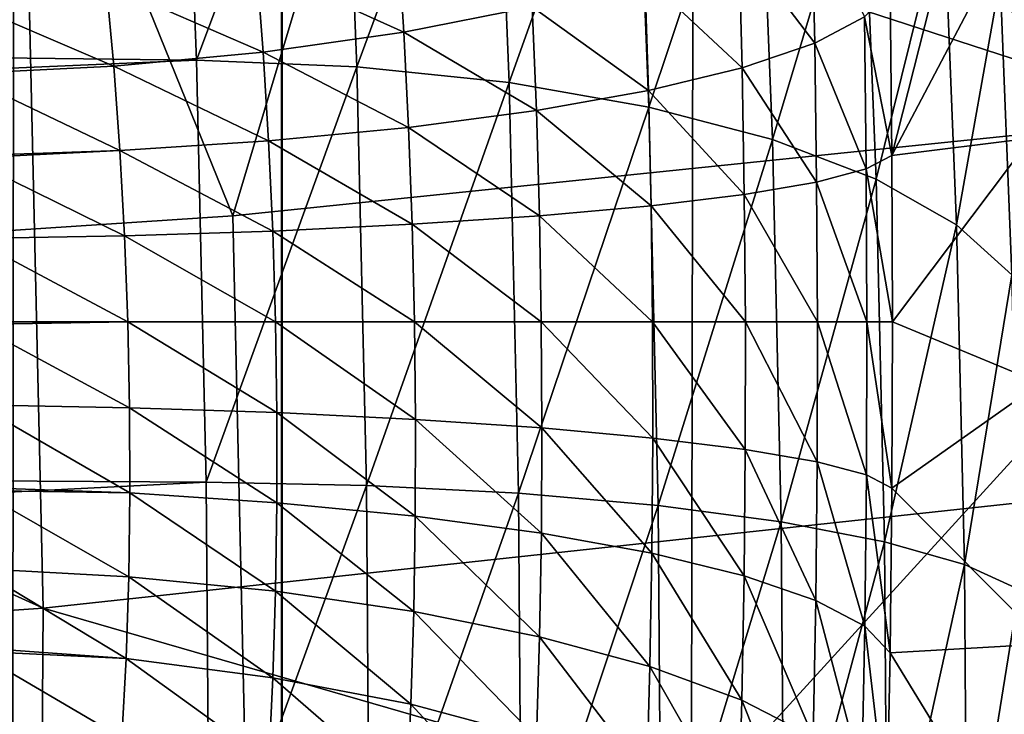
# Model space of a CAD drawing. Extents: x 0 to 358, y 0 to 574.
# Drawn here: x 24 to 25, y 230 to 231 of the extents above; entities that cross this region are included whole.
import ezdxf

# ---------------------------------------------------------------- set-up
doc = ezdxf.new("R2010")
doc.units = 0

msp = doc.modelspace()

# ---------------------------------------------------------------- linework, layer by layer
for points in [[(24.428993, 15.572369, 240.100418), (26.072561, 562.437195, 241.383972), (23.828104, 15.5752, 239.53894)], [(23.828104, 15.5752, 239.53894), (26.072561, 562.437195, 241.383972), (24.908602, 562.430115, 240.503998)], [(24.428993, 15.572369, 240.100418), (26.072561, 170.197632, 241.383972), (26.072561, 562.437195, 241.383972)], [(23.828104, 15.5752, 239.53894), (24.908602, 562.430115, 240.503998), (23.820818, 562.424683, 239.549881)], [(22.809193, 562.420532, 238.524353), (22.706583, 15.57982, 238.411697), (23.819313, 562.424683, 239.548355)], [(22.706583, 15.57982, 238.411697), (23.367764, 15.577346, 239.108795), (23.819313, 562.424683, 239.548355)], [(23.819313, 562.424683, 239.548355), (23.367764, 15.577346, 239.108795), (23.828104, 15.5752, 239.53894)], [(23.819313, 562.424683, 239.548355), (23.828104, 15.5752, 239.53894), (23.820818, 562.424683, 239.549881)], [(59.348419, 555, 3.749996), (16.883268, 22.000015, 46.21516), (16.883268, 556, 46.21516)], [(49.02932, 23.000002, 2.355442), (9.521187, 23.000002, 14.20787), (49.02932, 555, 2.355442)], [(49.02932, 555, 2.355442), (9.521187, 23.000002, 14.20787), (9.521187, 555, 14.20787)], [(9.952203, 555, 15.644609), (9.952203, 23.000002, 15.644609), (49.460335, 555, 3.792181)], [(49.460335, 555, 3.792181), (9.952203, 23.000002, 15.644609), (49.460335, 23.000002, 3.792181)], [(59.348419, 23.000002, 3.749996), (16.883268, 22.000015, 46.21516), (59.348419, 555, 3.749996)], [(24.046183, 336.5, 128.087738), (20.536587, 231.002457, 87.972816), (20.552277, 230.668274, 88.152222)], [(24.046183, 336.5, 128.087738), (20.552277, 230.668274, 88.152222), (20.570501, 230.280243, 88.360535)], [(20.595715, 229.855942, 88.648598), (24.046183, 336.5, 128.087738), (20.570501, 230.280243, 88.360535)], [(20.595715, 229.855942, 88.648598), (20.597652, 229.829483, 88.670891), (24.046183, 336.5, 128.087738)], [(20.597652, 229.829483, 88.670891), (20.641565, 229.233856, 89.172836), (24.046183, 336.5, 128.087738)], [(24.046183, 336.5, 128.087738), (20.641565, 229.233856, 89.172836), (20.654886, 229.094299, 89.324974)], [(24.046183, 336.5, 128.087738), (20.654886, 229.094299, 89.324974), (20.69433, 228.680679, 89.775856)], [(20.69433, 228.680679, 89.775856), (20.720556, 228.45929, 90.07563), (24.046183, 336.5, 128.087738)], [(24.046183, 336.5, 128.087738), (20.720556, 228.45929, 90.07563), (20.731554, 228.366486, 90.201286)], [(20.731554, 228.366486, 90.201286), (20.792767, 227.956192, 90.900925), (24.046183, 336.5, 128.087738)], [(24.046183, 336.5, 128.087738), (20.792767, 227.956192, 90.900925), (20.858541, 227.636642, 91.652748)], [(24.046183, 336.5, 128.087738), (20.858541, 227.636642, 91.652748), (20.873875, 227.583115, 91.828033)], [(24.046183, 336.5, 128.087738), (20.873875, 227.583115, 91.828033), (20.902187, 227.484253, 92.151718)], [(20.902187, 227.484253, 92.151718), (20.957724, 227.361176, 92.78643), (24.046183, 336.5, 128.087738)], [(24.046183, 336.5, 128.087738), (20.957724, 227.361176, 92.78643), (20.972013, 227.329483, 92.949867)], [(24.046183, 336.5, 128.087738), (20.972013, 227.329483, 92.949867), (24.046183, 241.5, 128.087738)], [(24.046183, 241.5, 128.087738), (20.972013, 227.329483, 92.949867), (21.04357, 227.277191, 93.767731)], [(24.046183, 241.5, 128.087738), (21.04357, 227.277191, 93.767731), (24.220497, 241.5, 130.080139)], [(24.220497, 241.5, 130.080139), (21.04357, 227.277191, 93.767731), (27.22311, 227.277191, 164.400146)], [(27.299599, 227.348648, 165.274368), (27.30891, 227.365723, 165.38092), (24.220497, 241.5, 130.080139)], [(27.299599, 227.348648, 165.274368), (24.220497, 241.5, 130.080139), (27.276278, 227.305984, 165.007874)], [(27.519344, 228.248871, 167.786057), (27.546137, 228.459381, 168.092377), (24.220497, 241.5, 130.080139)], [(24.220497, 241.5, 130.080139), (27.546137, 228.459381, 168.092377), (27.557463, 228.548386, 168.221878)], [(27.71476, 230.666275, 170.019745), (24.220497, 241.5, 130.080139), (27.686342, 230.105743, 169.694855)], [(27.686342, 230.105743, 169.694855), (24.220497, 241.5, 130.080139), (27.668835, 229.831039, 169.494705)], [(24.220497, 241.5, 130.080139), (27.22311, 227.277191, 164.400146), (27.276278, 227.305984, 165.007874)], [(27.392879, 227.580399, 166.340561), (27.456417, 227.859848, 167.06694), (24.220497, 241.5, 130.080139)], [(24.220497, 241.5, 130.080139), (27.456417, 227.859848, 167.06694), (27.472227, 227.957581, 167.247589)], [(24.220497, 241.5, 130.080139), (27.472227, 227.957581, 167.247589), (27.519344, 228.248871, 167.786057)], [(27.557463, 228.548386, 168.221878), (27.61142, 229.07608, 168.838486), (24.220497, 241.5, 130.080139)], [(24.220497, 241.5, 130.080139), (27.61142, 229.07608, 168.838486), (27.659401, 229.683167, 169.386963)], [(24.220497, 241.5, 130.080139), (27.659401, 229.683167, 169.386963), (27.668835, 229.831039, 169.494705)], [(27.30891, 227.365723, 165.38092), (27.346893, 227.435196, 165.814941), (24.220497, 241.5, 130.080139)], [(24.220497, 241.5, 130.080139), (27.346893, 227.435196, 165.814941), (27.390108, 227.568237, 166.309006)], [(24.220497, 241.5, 130.080139), (27.390108, 227.568237, 166.309006), (27.392879, 227.580399, 166.340561)], [(27.71476, 230.666275, 170.019745), (27.720333, 230.776001, 170.083344), (24.220497, 241.5, 130.080139)], [(28.152735, 226.706161, 175.025742), (18.190786, 226.706161, 175.897308), (28.408333, 235.306549, 177.947403)], [(28.408333, 235.306549, 177.947403), (18.190786, 226.706161, 175.897308), (18.446402, 235.306549, 178.818954)], [(25.050222, 234.800629, 173.805786), (22.079424, 234.723038, 174.306412), (23.774073, 230.542252, 172.599365)], [(25.050222, 234.800629, 173.805786), (23.774073, 230.542252, 172.599365), (24.926468, 230.661118, 172.404144)], [(22.079424, 234.723038, 174.306412), (21.952047, 230.422073, 172.854111), (23.774073, 230.542252, 172.599365)], [(24.803623, 231.172913, 170.989349), (25.657087, 230.358124, 170.438873), (23.555532, 231.041245, 171.201202)], [(23.719624, 231.117447, 158.37587), (14.761522, 230.810654, 159.648102), (23.736149, 230.704453, 158.564697)], [(23.88665, 231.10733, 158.343414), (23.719624, 231.117447, 158.37587), (23.736149, 230.704453, 158.564697)], [(23.88665, 231.10733, 158.343414), (23.736149, 230.704453, 158.564697), (23.903042, 230.697571, 158.530777)], [(24.045616, 231.08316, 158.286865), (23.88665, 231.10733, 158.343414), (23.903042, 230.697571, 158.530777)], [(24.045616, 231.08316, 158.286865), (23.903042, 230.697571, 158.530777), (24.061695, 230.681122, 158.470688)], [(24.1919, 231.045624, 158.20784), (24.045616, 231.08316, 158.286865), (24.061695, 230.681122, 158.470688)], [(24.458677, 230.777237, 155.750031), (24.574265, 231.054092, 157.071198), (24.460659, 230.60498, 155.772614)], [(24.574265, 231.054092, 157.071198), (24.591446, 230.854202, 157.267548), (24.460659, 230.60498, 155.772614)], [(21.829203, 230.925247, 171.442596), (23.555532, 231.041245, 171.201202), (23.576334, 230.133652, 170.792007)], [(23.555532, 231.041245, 171.201202), (25.657087, 230.358124, 170.438873), (23.576334, 230.133652, 170.792007)], [(24.1919, 231.045624, 158.20784), (24.061695, 230.681122, 158.470688), (24.207502, 230.655579, 158.386185)], [(24.321243, 230.995804, 158.108658), (24.1919, 231.045624, 158.20784), (24.207502, 230.655579, 158.386185)], [(24.321243, 230.995804, 158.108658), (24.207502, 230.655579, 158.386185), (24.33622, 230.621674, 158.279724)], [(24.429916, 230.935165, 157.992172), (24.321243, 230.995804, 158.108658), (24.33622, 230.621674, 158.279724)], [(24.588377, 230.962463, 157.399155), (24.573236, 230.788742, 157.721283), (24.603739, 230.707184, 157.574738)], [(24.429916, 230.935165, 157.992172), (24.33622, 230.621674, 158.279724), (24.444103, 230.580399, 158.154388)], [(24.514734, 230.865463, 157.861786), (24.429916, 230.935165, 157.992172), (24.444103, 230.580399, 158.154388)], [(21.829203, 230.925247, 171.442596), (23.576334, 230.133652, 170.792007), (21.486744, 229.990082, 171.084167)], [(24.380133, 230.722214, 155.443619), (24.301008, 230.826385, 155.273575), (24.376913, 230.864838, 155.411011)], [(24.380133, 230.722214, 155.443619), (24.376913, 230.864838, 155.411011), (24.431988, 230.749374, 155.593658)], [(24.514734, 230.865463, 157.861786), (24.444103, 230.580399, 158.154388), (24.528027, 230.532974, 158.013824)], [(24.573236, 230.788742, 157.721283), (24.514734, 230.865463, 157.861786), (24.528027, 230.532974, 158.013824)], [(24.460659, 230.60498, 155.772614), (24.591446, 230.854202, 157.267548), (24.605349, 230.623199, 157.426437)], [(23.952097, 230.733521, 154.956207), (23.798496, 230.803009, 154.861191), (23.945824, 230.830322, 154.92366)], [(23.952097, 230.733521, 154.956207), (23.945824, 230.830322, 154.92366), (24.085791, 230.759842, 155.043152)], [(24.304495, 230.696503, 155.303772), (24.203121, 230.791077, 155.149872), (24.301008, 230.826385, 155.273575)], [(24.304495, 230.696503, 155.303772), (24.301008, 230.826385, 155.273575), (24.380133, 230.722214, 155.443619)], [(23.736149, 230.704453, 158.564697), (14.761522, 230.810654, 159.648102), (14.772773, 230.318069, 159.776703)], [(23.805513, 230.712769, 154.891296), (23.642107, 230.783859, 154.822098), (23.798496, 230.803009, 154.861191)], [(23.805513, 230.712769, 154.891296), (23.798496, 230.803009, 154.861191), (23.952097, 230.733521, 154.956207)], [(23.649887, 230.698135, 154.850128), (23.481056, 230.770767, 154.808212), (23.642107, 230.783859, 154.822098)], [(23.649887, 230.698135, 154.850128), (23.642107, 230.783859, 154.822098), (23.805513, 230.712769, 154.891296)], [(24.206997, 230.672867, 155.17778), (24.085791, 230.759842, 155.043152), (24.203121, 230.791077, 155.149872)], [(24.206997, 230.672867, 155.17778), (24.203121, 230.791077, 155.149872), (24.304495, 230.696503, 155.303772)], [(24.573236, 230.788742, 157.721283), (24.528027, 230.532974, 158.013824), (24.58556, 230.480728, 157.862106)], [(24.603739, 230.707184, 157.574738), (24.573236, 230.788742, 157.721283), (24.58556, 230.480728, 157.862106)], [(24.460659, 230.60498, 155.772614), (24.431988, 230.749374, 155.593658), (24.458677, 230.777237, 155.750031)], [(23.489281, 230.690018, 154.833755), (23.481056, 230.770767, 154.808212), (23.649887, 230.698135, 154.850128)], [(24.0902, 230.651962, 155.068893), (23.952097, 230.733521, 154.956207), (24.085791, 230.759842, 155.043152)], [(24.0902, 230.651962, 155.068893), (24.085791, 230.759842, 155.043152), (24.206997, 230.672867, 155.17778)], [(24.433926, 230.591049, 155.614899), (24.380133, 230.722214, 155.443619), (24.431988, 230.749374, 155.593658)], [(24.433926, 230.591049, 155.614899), (24.431988, 230.749374, 155.593658), (24.460659, 230.60498, 155.772614)], [(23.957104, 230.634293, 154.979919), (23.805513, 230.712769, 154.891296), (23.952097, 230.733521, 154.956207)], [(23.957104, 230.634293, 154.979919), (23.952097, 230.733521, 154.956207), (24.0902, 230.651962, 155.068893)], [(24.382189, 230.577469, 155.463501), (24.304495, 230.696503, 155.303772), (24.380133, 230.722214, 155.443619)], [(24.382189, 230.577469, 155.463501), (24.380133, 230.722214, 155.443619), (24.433926, 230.591049, 155.614899)], [(23.811192, 230.620331, 154.913193), (23.649887, 230.698135, 154.850128), (23.805513, 230.712769, 154.891296)], [(23.811192, 230.620331, 154.913193), (23.805513, 230.712769, 154.891296), (23.957104, 230.634293, 154.979919)], [(23.736149, 230.704453, 158.564697), (14.772773, 230.318069, 159.776703), (23.746193, 230.264908, 158.679459)], [(23.903042, 230.697571, 158.530777), (23.736149, 230.704453, 158.564697), (23.746193, 230.264908, 158.679459)], [(23.656235, 230.610428, 154.870422), (23.489281, 230.690018, 154.833755), (23.649887, 230.698135, 154.850128)], [(23.656235, 230.610428, 154.870422), (23.649887, 230.698135, 154.850128), (23.811192, 230.620331, 154.913193)], [(23.903042, 230.697571, 158.530777), (23.746193, 230.264908, 158.679459), (23.913012, 230.261459, 158.644638)], [(24.061695, 230.681122, 158.470688), (23.903042, 230.697571, 158.530777), (23.913012, 230.261459, 158.644638)], [(24.306789, 230.564606, 155.322327), (24.206997, 230.672867, 155.17778), (24.304495, 230.696503, 155.303772)], [(24.306789, 230.564606, 155.322327), (24.304495, 230.696503, 155.303772), (24.382189, 230.577469, 155.463501)], [(23.496256, 230.604874, 154.852737), (23.489281, 230.690018, 154.833755), (23.656235, 230.610428, 154.870422)], [(24.061695, 230.681122, 158.470688), (23.913012, 230.261459, 158.644638), (24.07147, 230.25322, 158.582382)], [(24.207502, 230.655579, 158.386185), (24.061695, 230.681122, 158.470688), (24.07147, 230.25322, 158.582382)], [(24.209694, 230.552795, 155.194992), (24.0902, 230.651962, 155.068893), (24.206997, 230.672867, 155.17778)], [(24.209694, 230.552795, 155.194992), (24.206997, 230.672867, 155.17778), (24.306789, 230.564606, 155.322327)], [(24.926468, 230.661118, 172.404144), (23.774073, 230.542252, 172.599365), (23.799122, 229.425079, 172.095825)], [(25.909065, 229.648697, 171.73848), (24.926468, 230.661118, 172.404144), (23.799122, 229.425079, 172.095825)], [(24.093359, 230.542297, 155.084824), (23.957104, 230.634293, 154.979919), (24.0902, 230.651962, 155.068893)], [(24.207502, 230.655579, 158.386185), (24.07147, 230.25322, 158.582382), (24.21698, 230.240433, 158.494568)], [(24.093359, 230.542297, 155.084824), (24.0902, 230.651962, 155.068893), (24.209694, 230.552795, 155.194992)], [(24.33622, 230.621674, 158.279724), (24.207502, 230.655579, 158.386185), (24.21698, 230.240433, 158.494568)], [(23.960829, 230.533447, 154.994614), (23.811192, 230.620331, 154.913193), (23.957104, 230.634293, 154.979919)], [(23.960829, 230.533447, 154.994614), (23.957104, 230.634293, 154.979919), (24.093359, 230.542297, 155.084824)], [(23.815498, 230.526428, 154.926697), (23.656235, 230.610428, 154.870422), (23.811192, 230.620331, 154.913193)], [(23.815498, 230.526428, 154.926697), (23.811192, 230.620331, 154.913193), (23.960829, 230.533447, 154.994614)], [(24.33622, 230.621674, 158.279724), (24.21698, 230.240433, 158.494568), (24.345308, 230.223465, 158.383667)], [(24.444103, 230.580399, 158.154388), (24.33622, 230.621674, 158.279724), (24.345308, 230.223465, 158.383667)], [(24.460659, 230.60498, 155.772614), (24.605349, 230.623199, 157.426437), (24.461313, 230.431671, 155.780136)], [(24.461313, 230.431671, 155.780136), (24.605349, 230.623199, 157.426437), (24.615557, 230.368073, 157.543091)], [(23.496405, 230.602325, 154.853073), (23.496256, 230.604874, 154.852737), (23.656235, 230.610428, 154.870422)], [(23.661106, 230.521439, 154.882858), (23.496405, 230.602325, 154.853073), (23.656235, 230.610428, 154.870422)], [(23.661106, 230.521439, 154.882858), (23.656235, 230.610428, 154.870422), (23.815498, 230.526428, 154.926697)], [(23.50165, 230.5186, 154.864197), (23.496405, 230.602325, 154.853073), (23.661106, 230.521439, 154.882858)], [(24.461313, 230.431671, 155.780136), (24.433926, 230.591049, 155.614899), (24.460659, 230.60498, 155.772614)], [(24.434626, 230.431702, 155.622177), (24.382189, 230.577469, 155.463501), (24.433926, 230.591049, 155.614899)], [(24.434626, 230.431702, 155.622177), (24.433926, 230.591049, 155.614899), (24.461313, 230.431671, 155.780136)], [(24.383053, 230.431732, 155.470535), (24.306789, 230.564606, 155.322327), (24.382189, 230.577469, 155.463501)], [(24.444103, 230.580399, 158.154388), (24.345308, 230.223465, 158.383667), (24.45273, 230.202805, 158.25296)], [(24.383053, 230.431732, 155.470535), (24.382189, 230.577469, 155.463501), (24.434626, 230.431702, 155.622177)], [(24.528027, 230.532974, 158.013824), (24.444103, 230.580399, 158.154388), (24.45273, 230.202805, 158.25296)], [(24.307922, 230.431747, 155.329071), (24.209694, 230.552795, 155.194992), (24.306789, 230.564606, 155.322327)], [(24.307922, 230.431747, 155.329071), (24.306789, 230.564606, 155.322327), (24.383053, 230.431732, 155.470535)], [(24.211168, 230.431763, 155.201401), (24.093359, 230.542297, 155.084824), (24.209694, 230.552795, 155.194992)], [(24.211168, 230.431763, 155.201401), (24.209694, 230.552795, 155.194992), (24.307922, 230.431747, 155.329071)], [(23.774073, 230.542252, 172.599365), (21.952047, 230.422073, 172.854111), (23.799122, 229.425079, 172.095825)], [(24.095282, 230.431793, 155.09082), (23.960829, 230.533447, 154.994614), (24.093359, 230.542297, 155.084824)], [(24.095282, 230.431793, 155.09082), (24.093359, 230.542297, 155.084824), (24.211168, 230.431763, 155.201401)], [(23.818388, 230.431808, 154.931747), (23.661106, 230.521439, 154.882858), (23.815498, 230.526428, 154.926697)], [(23.963228, 230.431793, 155.000168), (23.815498, 230.526428, 154.926697), (23.960829, 230.533447, 154.994614)], [(23.818388, 230.431808, 154.931747), (23.815498, 230.526428, 154.926697), (23.963228, 230.431793, 155.000168)], [(23.963228, 230.431793, 155.000168), (23.960829, 230.533447, 154.994614), (24.095282, 230.431793, 155.09082)], [(24.528027, 230.532974, 158.013824), (24.45273, 230.202805, 158.25296), (24.536118, 230.179077, 158.106201)], [(24.58556, 230.480728, 157.862106), (24.528027, 230.532974, 158.013824), (24.536118, 230.179077, 158.106201)], [(23.664474, 230.431824, 154.88736), (23.50165, 230.5186, 154.864197), (23.661106, 230.521439, 154.882858)], [(23.505465, 230.431824, 154.868103), (23.50165, 230.5186, 154.864197), (23.664474, 230.431824, 154.88736)], [(23.664474, 230.431824, 154.88736), (23.661106, 230.521439, 154.882858), (23.818388, 230.431808, 154.931747)], [(24.58556, 230.480728, 157.862106), (24.536118, 230.179077, 158.106201), (24.593056, 230.152924, 157.947693)], [(23.505524, 230.429016, 154.867981), (23.505465, 230.431824, 154.868103), (23.664474, 230.431824, 154.88736)], [(23.666323, 230.342285, 154.883896), (23.505524, 230.429016, 154.867981), (23.664474, 230.431824, 154.88736)], [(23.507639, 230.3452, 154.864426), (23.505524, 230.429016, 154.867981), (23.666323, 230.342285, 154.883896)], [(23.666323, 230.342285, 154.883896), (23.664474, 230.431824, 154.88736), (23.819849, 230.337234, 154.928329)], [(23.819849, 230.337234, 154.928329), (23.664474, 230.431824, 154.88736), (23.818388, 230.431808, 154.931747)], [(23.819849, 230.337234, 154.928329), (23.818388, 230.431808, 154.931747), (23.964287, 230.33017, 154.996567)], [(23.964287, 230.33017, 154.996567), (23.818388, 230.431808, 154.931747), (23.963228, 230.431793, 155.000168)], [(23.964287, 230.33017, 154.996567), (23.963228, 230.431793, 155.000168), (24.095938, 230.321274, 155.086868)], [(24.095938, 230.321274, 155.086868), (23.963228, 230.431793, 155.000168), (24.095282, 230.431793, 155.09082)], [(24.095938, 230.321274, 155.086868), (24.095282, 230.431793, 155.09082), (24.211451, 230.310776, 155.196945)], [(24.211451, 230.310776, 155.196945), (24.095282, 230.431793, 155.09082), (24.211168, 230.431763, 155.201401)], [(24.211451, 230.310776, 155.196945), (24.211168, 230.431763, 155.201401), (24.307861, 230.29895, 155.323975)], [(24.307861, 230.29895, 155.323975), (24.211168, 230.431763, 155.201401), (24.307922, 230.431747, 155.329071)], [(24.307861, 230.29895, 155.323975), (24.307922, 230.431747, 155.329071), (24.38271, 230.286087, 155.464691)], [(24.38271, 230.286087, 155.464691), (24.307922, 230.431747, 155.329071), (24.383053, 230.431732, 155.470535)], [(24.38271, 230.286087, 155.464691), (24.383053, 230.431732, 155.470535), (24.434074, 230.272537, 155.615509)], [(24.434074, 230.272537, 155.615509), (24.383053, 230.431732, 155.470535), (24.434626, 230.431702, 155.622177)], [(24.434074, 230.272537, 155.615509), (24.434626, 230.431702, 155.622177), (24.460659, 230.258621, 155.772568)], [(24.460659, 230.258621, 155.772568), (24.434626, 230.431702, 155.622177), (24.461313, 230.431671, 155.780136)], [(24.461313, 230.431671, 155.780136), (24.615557, 230.368073, 157.543091), (24.460659, 230.258621, 155.772568)], [(23.799122, 229.425079, 172.095825), (21.952047, 230.422073, 172.854111), (21.680429, 229.281509, 172.391998)], [(24.460659, 230.258621, 155.772568), (24.615557, 230.368073, 157.543091), (24.621756, 230.096512, 157.613983)], [(23.576334, 230.133652, 170.792007), (25.657087, 230.358124, 170.438873), (25.668503, 229.528519, 169.896118)], [(23.508177, 230.259338, 154.85321), (23.507639, 230.3452, 154.864426), (23.666636, 230.253525, 154.872528)], [(23.666636, 230.253525, 154.872528), (23.507639, 230.3452, 154.864426), (23.666323, 230.342285, 154.883896)], [(23.666636, 230.253525, 154.872528), (23.666323, 230.342285, 154.883896), (23.81988, 230.243439, 154.916443)], [(23.81988, 230.243439, 154.916443), (23.666323, 230.342285, 154.883896), (23.819849, 230.337234, 154.928329)], [(23.81988, 230.243439, 154.916443), (23.819849, 230.337234, 154.928329), (23.964018, 230.22937, 154.983841)], [(23.964018, 230.22937, 154.983841), (23.819849, 230.337234, 154.928329), (23.964287, 230.33017, 154.996567)], [(23.964018, 230.22937, 154.983841), (23.964287, 230.33017, 154.996567), (24.095341, 230.211655, 155.073013)], [(24.095341, 230.211655, 155.073013), (23.964287, 230.33017, 154.996567), (24.095938, 230.321274, 155.086868)], [(24.095341, 230.211655, 155.073013), (24.095938, 230.321274, 155.086868), (24.210527, 230.190765, 155.181702)], [(24.210527, 230.190765, 155.181702), (24.095938, 230.321274, 155.086868), (24.211451, 230.310776, 155.196945)], [(23.746193, 230.264908, 158.679459), (14.772773, 230.318069, 159.776703), (14.776423, 229.810562, 159.818405)], [(24.210527, 230.190765, 155.181702), (24.211451, 230.310776, 155.196945), (24.306625, 230.167236, 155.307114)], [(24.306625, 230.167236, 155.307114), (24.211451, 230.310776, 155.196945), (24.307861, 230.29895, 155.323975)], [(24.306625, 230.167236, 155.307114), (24.307861, 230.29895, 155.323975), (24.381191, 230.141663, 155.446045)], [(24.381191, 230.141663, 155.446045), (24.307861, 230.29895, 155.323975), (24.38271, 230.286087, 155.464691)], [(24.381191, 230.141663, 155.446045), (24.38271, 230.286087, 155.464691), (24.432301, 230.114685, 155.59494)], [(24.432301, 230.114685, 155.59494), (24.38271, 230.286087, 155.464691), (24.434074, 230.272537, 155.615509)], [(24.432301, 230.114685, 155.59494), (24.434074, 230.272537, 155.615509), (24.458677, 230.087006, 155.750031)], [(24.458677, 230.087006, 155.750031), (24.434074, 230.272537, 155.615509), (24.460659, 230.258621, 155.772568)], [(23.746193, 230.264908, 158.679459), (14.776423, 229.810562, 159.818405), (23.749441, 229.812042, 158.71666)], [(23.508131, 230.256073, 154.852493), (23.508177, 230.259338, 154.85321), (23.666636, 230.253525, 154.872528)], [(23.913012, 230.261459, 158.644638), (23.746193, 230.264908, 158.679459), (23.749441, 229.812042, 158.71666)], [(23.913012, 230.261459, 158.644638), (23.749441, 229.812042, 158.71666), (23.916229, 229.812149, 158.681549)], [(24.07147, 230.25322, 158.582382), (23.913012, 230.261459, 158.644638), (23.916229, 229.812149, 158.681549)], [(23.507088, 230.174881, 154.834564), (23.508131, 230.256073, 154.852493), (23.665413, 230.166183, 154.853317)], [(23.665413, 230.166183, 154.853317), (23.508131, 230.256073, 154.852493), (23.666636, 230.253525, 154.872528)], [(23.665413, 230.166183, 154.853317), (23.666636, 230.253525, 154.872528), (23.818493, 230.151154, 154.896179)], [(23.818493, 230.151154, 154.896179), (23.666636, 230.253525, 154.872528), (23.81988, 230.243439, 154.916443)], [(24.07147, 230.25322, 158.582382), (23.916229, 229.812149, 158.681549), (24.074644, 229.812363, 158.618607)], [(24.21698, 230.240433, 158.494568), (24.07147, 230.25322, 158.582382), (24.074644, 229.812363, 158.618607)], [(24.460659, 230.258621, 155.772568), (24.621756, 230.096512, 157.613983), (24.458677, 230.087006, 155.750031)], [(23.818493, 230.151154, 154.896179), (23.81988, 230.243439, 154.916443), (23.962408, 230.130188, 154.962097)], [(23.962408, 230.130188, 154.962097), (23.81988, 230.243439, 154.916443), (23.964018, 230.22937, 154.983841)], [(24.21698, 230.240433, 158.494568), (24.074644, 229.812363, 158.618607), (24.220049, 229.812729, 158.529694)], [(24.345308, 230.223465, 158.383667), (24.21698, 230.240433, 158.494568), (24.220049, 229.812729, 158.529694)], [(23.962408, 230.130188, 154.962097), (23.964018, 230.22937, 154.983841), (24.093494, 230.10379, 155.049362)], [(24.093494, 230.10379, 155.049362), (23.964018, 230.22937, 154.983841), (24.095341, 230.211655, 155.073013)], [(24.345308, 230.223465, 158.383667), (24.220049, 229.812729, 158.529694), (24.348259, 229.813202, 158.417374)], [(24.45273, 230.202805, 158.25296), (24.345308, 230.223465, 158.383667), (24.348259, 229.813202, 158.417374)], [(24.093494, 230.10379, 155.049362), (24.095341, 230.211655, 155.073013), (24.208412, 230.072678, 155.155777)], [(24.208412, 230.072678, 155.155777), (24.095341, 230.211655, 155.073013), (24.210527, 230.190765, 155.181702)], [(24.45273, 230.202805, 158.25296), (24.348259, 229.813202, 158.417374), (24.455532, 229.813782, 158.284912)], [(24.536118, 230.179077, 158.106201), (24.45273, 230.202805, 158.25296), (24.455532, 229.813782, 158.284912)], [(24.208412, 230.072678, 155.155777), (24.210527, 230.190765, 155.181702), (24.304226, 230.037628, 155.27861)], [(24.304226, 230.037628, 155.27861), (24.210527, 230.190765, 155.181702), (24.306625, 230.167236, 155.307114)], [(24.536118, 230.179077, 158.106201), (24.455532, 229.813782, 158.284912), (24.53874, 229.814438, 158.136154)], [(24.593056, 230.152924, 157.947693), (24.536118, 230.179077, 158.106201), (24.53874, 229.814438, 158.136154)], [(23.504362, 230.092438, 154.808624), (23.507088, 230.174881, 154.834564), (23.662672, 230.080948, 154.826431)], [(23.662672, 230.080948, 154.826431), (23.507088, 230.174881, 154.834564), (23.665413, 230.166183, 154.853317)], [(24.304226, 230.037628, 155.27861), (24.306625, 230.167236, 155.307114), (24.378494, 229.999527, 155.414734)], [(24.378494, 229.999527, 155.414734), (24.306625, 230.167236, 155.307114), (24.381191, 230.141663, 155.446045)], [(23.662672, 230.080948, 154.826431), (23.665413, 230.166183, 154.853317), (23.815691, 230.061096, 154.867737)], [(23.815691, 230.061096, 154.867737), (23.665413, 230.166183, 154.853317), (23.818493, 230.151154, 154.896179)], [(23.815691, 230.061096, 154.867737), (23.818493, 230.151154, 154.896179), (23.959488, 230.033401, 154.931519)], [(23.959488, 230.033401, 154.931519), (23.818493, 230.151154, 154.896179), (23.962408, 230.130188, 154.962097)], [(24.593056, 230.152924, 157.947693), (24.53874, 229.814438, 158.136154), (24.595484, 229.815186, 157.975433)], [(24.378494, 229.999527, 155.414734), (24.381191, 230.141663, 155.446045), (24.429321, 229.959351, 155.560669)], [(24.429321, 229.959351, 155.560669), (24.381191, 230.141663, 155.446045), (24.432301, 230.114685, 155.59494)], [(21.486744, 229.990082, 171.084167), (23.576334, 230.133652, 170.792007), (23.570389, 229.29776, 170.250854)], [(23.576334, 230.133652, 170.792007), (25.668503, 229.528519, 169.896118), (23.570389, 229.29776, 170.250854)], [(23.959488, 230.033401, 154.931519), (23.962408, 230.130188, 154.962097), (24.090395, 229.99855, 155.016129)], [(24.090395, 229.99855, 155.016129), (23.962408, 230.130188, 154.962097), (24.093494, 230.10379, 155.049362)], [(24.429321, 229.959351, 155.560669), (24.432301, 230.114685, 155.59494), (24.455414, 229.918121, 155.712692)], [(24.455414, 229.918121, 155.712692), (24.432301, 230.114685, 155.59494), (24.458677, 230.087006, 155.750031)], [(24.090395, 229.99855, 155.016129), (24.093494, 230.10379, 155.049362), (24.205103, 229.957428, 155.119385)], [(24.205103, 229.957428, 155.119385), (24.093494, 230.10379, 155.049362), (24.208412, 230.072678, 155.155777)], [(24.458677, 230.087006, 155.750031), (24.621756, 230.096512, 157.613983), (24.623766, 229.816757, 157.636963)], [(23.50004, 230.012573, 154.775574), (23.504168, 230.088715, 154.807098), (23.65844, 229.998459, 154.792084)], [(23.504168, 230.088715, 154.807098), (23.504362, 230.092438, 154.808624), (23.662672, 230.080948, 154.826431)], [(23.65844, 229.998459, 154.792084), (23.504168, 230.088715, 154.807098), (23.662672, 230.080948, 154.826431)], [(24.458677, 230.087006, 155.750031), (24.623766, 229.816757, 157.636963), (24.455414, 229.918121, 155.712692)], [(23.65844, 229.998459, 154.792084), (23.662672, 230.080948, 154.826431), (23.811489, 229.973984, 154.831329)], [(23.811489, 229.973984, 154.831329), (23.662672, 230.080948, 154.826431), (23.815691, 230.061096, 154.867737)], [(24.205103, 229.957428, 155.119385), (24.208412, 230.072678, 155.155777), (24.300665, 229.911102, 155.238708)], [(24.300665, 229.911102, 155.238708), (24.208412, 230.072678, 155.155777), (24.304226, 230.037628, 155.27861)], [(23.811489, 229.973984, 154.831329), (23.815691, 230.061096, 154.867737), (23.955256, 229.939789, 154.892334)], [(23.955256, 229.939789, 154.892334), (23.815691, 230.061096, 154.867737), (23.959488, 230.033401, 154.931519)], [(24.300665, 229.911102, 155.238708), (24.304226, 230.037628, 155.27861), (24.374634, 229.860748, 155.371017)], [(24.374634, 229.860748, 155.371017), (24.304226, 230.037628, 155.27861), (24.378494, 229.999527, 155.414734)], [(23.955256, 229.939789, 154.892334), (23.959488, 230.033401, 154.931519), (24.086103, 229.896729, 154.973541)], [(24.086103, 229.896729, 154.973541), (23.959488, 230.033401, 154.931519), (24.090395, 229.99855, 155.016129)]]:
    msp.add_3dface(points)

doc.saveas('drawing.dxf')
